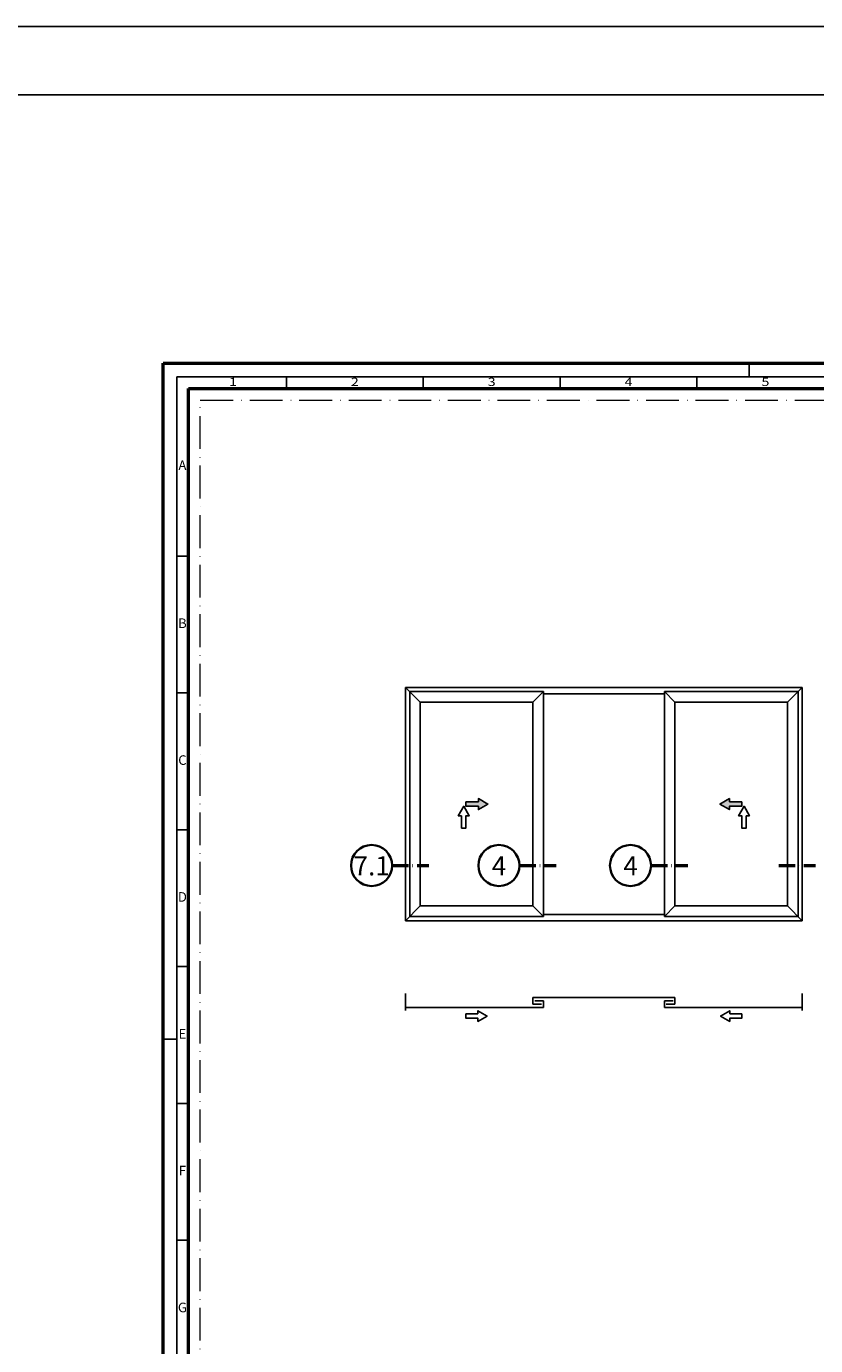
# Model space of a CAD drawing. Units: millimetres. Extents: x 119 to 19354, y 10449 to 12658.
# Drawn here: x 3936 to 4224, y 11872 to 12354 of the extents above; entities that cross this region are included whole.
import ezdxf
from ezdxf.enums import TextEntityAlignment as Align

# ---------------------------------------------------------------- set-up
doc = ezdxf.new("R2010")
doc.units = ezdxf.units.MM
doc.linetypes.add('ACAD_ISO10W100', pattern=[18, 12, -3, 0, -3])
for name, color, linetype, lineweight in [('S02_Beschriftung', 40, 'Continuous', 25), ('S03_AL_Kontur', 255, 'Continuous', 35), ('S19_Schnittlinie_dünn', 52, 'ACAD_ISO10W100', 50), ('S23_Konstruktion_025', 72, 'Continuous', 25), ('S26_Schriftfeld', 7, 'Continuous', 25)]:
    doc.layers.add(name, color=color, linetype=linetype, lineweight=lineweight)
doc.layers.add('S22_Einfügepunkte', color=91, linetype='Continuous', lineweight=50, plot=False)
doc.styles.add('K_A0_9', font='arial.ttf', dxfattribs={"height": 8.9808})
doc.styles.get("Standard").update_dxf_attribs({"font": 'arial.ttf'})

# ---------------------------------------------------------------- blocks, each defined once
blk = doc.blocks.new('*U231')
at = {"layer": 'S22_Einfügepunkte', "color": 8, "linetype": 'ACAD_ISO10W100', "lineweight": 0}
for p, q in [((-1175.51, 13.24), (-1175.51, 827.51)), ((-1175.51, 827.51), (-13.24, 827.51))]:
    blk.add_line(p, q, dxfattribs=at)
at = {"layer": 'S26_Schriftfeld', "lineweight": 50}
for p, q in [((-1189, 0), (-1189, 841)), ((-1189, 841), (0, 841)), ((-1179.75, 9), (-1179.75, 831.75)), ((-1179.75, 831.75), (-9, 831.75))]:
    blk.add_line(p, q, dxfattribs=at)
at = {"layer": 'S26_Schriftfeld', "color": 2, "lineweight": 25}
for p, q in [((-975, 836), (-975, 841)), ((-1184, 836), (-1184, 5)), ((-5, 836), (-1184, 836)), ((-1144, 836), (-1144, 831.75)), ((-1094, 836), (-1094, 831.75)), ((-1044, 836), (-1044, 831.75)), ((-994, 836), (-994, 831.75)), ((-1184, 770.5), (-1179.75, 770.5)), ((-1184, 720.5), (-1179.75, 720.5)), ((-1184, 670.5), (-1179.75, 670.5)), ((-1184, 620.5), (-1179.75, 620.5)), ((-1184, 594), (-1189, 594)), ((-1184, 570.5), (-1179.75, 570.5)), ((-1184, 520.5), (-1179.75, 520.5))]:
    blk.add_line(p, q, dxfattribs=at)
at = {"color": 2, "width": 1.2814}
for s, p in [('1', (-1163.5, 833.75)), ('2', (-1119, 833.75)), ('3', (-1069, 833.75)), ('4', (-1019, 833.75)), ('5', (-969, 833.75))]:
    blk.add_text(s, height=3, dxfattribs=at).set_placement(p, align=Align.MIDDLE)
at = {"color": 2, "linetype": 'ByBlock'}
for s, p in [('A', (-1182, 803.25)), ('B', (-1182, 745.5)), ('C', (-1182, 695.5)), ('D', (-1182, 645.5)), ('E', (-1182, 595.5)), ('F', (-1182, 545.5)), ('G', (-1182, 495.5))]:
    blk.add_text(s, height=3.5, dxfattribs=at).set_placement(p, align=Align.MIDDLE)

msp = doc.modelspace()

# ---------------------------------------------------------------- hatches: boundary and pattern name
at = {"layer": 'S23_Konstruktion_025'}
for points in [[(4100.75, 12070.84), (4096.22, 12070.84), (4096.22, 12069.24), (4100.75, 12069.24), (4100.75, 12068.04), (4104.22, 12070.04), (4100.75, 12072.04)], [(4192.47, 12070.84), (4197.01, 12070.84), (4197.01, 12069.24), (4192.47, 12069.24), (4192.47, 12068.04), (4189.01, 12070.04), (4192.47, 12072.04)]]:
    msp.add_hatch(color=256, dxfattribs=at).paths.add_polyline_path(points)

# ---------------------------------------------------------------- linework, layer by layer
at = {"layer": 'S02_Beschriftung'}
for p, q in [((118.63, 12354.17), (19353.63, 12354.17)), ((118.63, 12329.17), (19353.63, 12329.17))]:
    msp.add_line(p, q, dxfattribs=at)
at = {"layer": 'S03_AL_Kontur', "lineweight": 0}
msp.add_line((3994.88, 12221.9), (3994.88, 12221.9), dxfattribs=at)
at = {"layer": 'S03_AL_Kontur'}
for centre in [(4061.74, 12047.58), (4108.26, 12047.58), (4156.33, 12047.58)]:
    msp.add_circle(centre, 7.51, dxfattribs=at)
at = {"layer": 'S19_Schnittlinie_dünn', "ltscale": 0.5}
for p, q in [((4069.25, 12047.58), (4082.69, 12047.58)), ((4115.77, 12047.58), (4129.21, 12047.58)), ((4163.84, 12047.58), (4177.28, 12047.58)), ((4210.53, 12047.58), (4223.97, 12047.58))]:
    msp.add_line(p, q, dxfattribs=at)
at = {"layer": 'S23_Konstruktion_025'}
for p, q in [((4074.12, 12112.66), (4219.1, 12112.66)), ((4074.12, 12112.66), (4074.12, 12027.38)), ((4074.12, 12112.66), (4079.55, 12107.23)), ((4124.51, 12111.11), (4075.67, 12111.11)), ((4075.67, 12111.11), (4075.67, 12028.93)), ((4124.51, 12111.11), (4120.64, 12107.23)), ((4124.51, 12111.11), (4124.51, 12028.93)), ((4124.51, 12110.34), (4168.71, 12110.34)), ((4168.71, 12111.11), (4217.55, 12111.11)), ((4168.71, 12111.11), (4168.71, 12028.93)), ((4168.71, 12111.11), (4172.58, 12107.23)), ((4219.1, 12112.66), (4213.67, 12107.23)), ((4217.55, 12111.11), (4217.55, 12028.93)), ((4219.1, 12112.66), (4219.1, 12027.38)), ((4120.64, 12107.23), (4079.55, 12107.23)), ((4079.55, 12107.23), (4079.55, 12032.81)), ((4120.64, 12107.23), (4120.64, 12032.81)), ((4172.58, 12107.23), (4213.67, 12107.23)), ((4172.58, 12107.23), (4172.58, 12032.81)), ((4213.67, 12107.23), (4213.67, 12032.81)), ((4074.12, 12027.38), (4079.55, 12032.81)), ((4079.55, 12032.81), (4120.64, 12032.81)), ((4124.51, 12028.93), (4120.64, 12032.81)), ((4168.71, 12028.93), (4172.58, 12032.81)), ((4213.67, 12032.81), (4172.58, 12032.81)), ((4219.1, 12027.38), (4213.67, 12032.81)), ((4219.1, 12027.38), (4074.12, 12027.38)), ((4075.67, 12028.93), (4124.51, 12028.93)), ((4168.71, 12029.7), (4124.51, 12029.7)), ((4217.55, 12028.93), (4168.71, 12028.93)), ((4074.12, 11994.58), (4074.12, 12000.78)), ((4120.64, 11999.38), (4172.58, 11999.38)), ((4120.64, 11999.38), (4120.64, 11996.9)), ((4124.51, 11998.14), (4121.34, 11998.14)), ((4124.51, 11995.66), (4124.51, 11998.14)), ((4168.71, 11995.66), (4168.71, 11998.14)), ((4168.71, 11998.14), (4171.89, 11998.14)), ((4172.58, 11999.38), (4172.58, 11996.9)), ((4219.1, 11994.58), (4219.1, 12000.78)), ((4074.12, 11995.66), (4124.51, 11995.66)), ((4120.64, 11996.9), (4123.82, 11996.9)), ((4219.1, 11995.66), (4168.71, 11995.66)), ((4172.58, 11996.9), (4169.4, 11996.9))]:
    msp.add_line(p, q, dxfattribs=at)
for points in [[(4100.75, 12070.84), (4096.22, 12070.84), (4096.22, 12069.24), (4100.75, 12069.24), (4100.75, 12068.04), (4104.22, 12070.04), (4100.75, 12072.04)], [(4192.47, 12070.84), (4197.01, 12070.84), (4197.01, 12069.24), (4192.47, 12069.24), (4192.47, 12068.04), (4189.01, 12070.04), (4192.47, 12072.04)], [(4094.62, 12065.78), (4094.62, 12061.24), (4096.22, 12061.24), (4096.22, 12065.78), (4097.42, 12065.78), (4095.42, 12069.24), (4093.42, 12065.78)], [(4198.61, 12065.78), (4198.61, 12061.24), (4197.01, 12061.24), (4197.01, 12065.78), (4195.81, 12065.78), (4197.81, 12069.24), (4199.81, 12065.78)], [(4100.61, 11993.35), (4096.22, 11993.35), (4096.22, 11991.8), (4100.61, 11991.8), (4100.61, 11990.64), (4103.97, 11992.58), (4100.61, 11994.52)], [(4192.61, 11993.35), (4197.01, 11993.35), (4197.01, 11991.8), (4192.61, 11991.8), (4192.61, 11990.64), (4189.25, 11992.58), (4192.61, 11994.52)]]:
    msp.add_lwpolyline(points, close=True, dxfattribs=at)

# ---------------------------------------------------------------- block references
at = {"layer": 'S26_Schriftfeld'}
msp.add_blockref('*U231', (5174.63, 11390.15), dxfattribs=at)

# ---------------------------------------------------------------- texts
at = {"layer": 'S02_Beschriftung', "style": 'K_A0_9'}
for s, p in [('7.1', (4055.15, 12043.97)), ('4', (4105.66, 12043.97)), ('4', (4153.72, 12043.97))]:
    msp.add_text(s, height=7, dxfattribs=at).set_placement(p)

doc.saveas('drawing.dxf')
